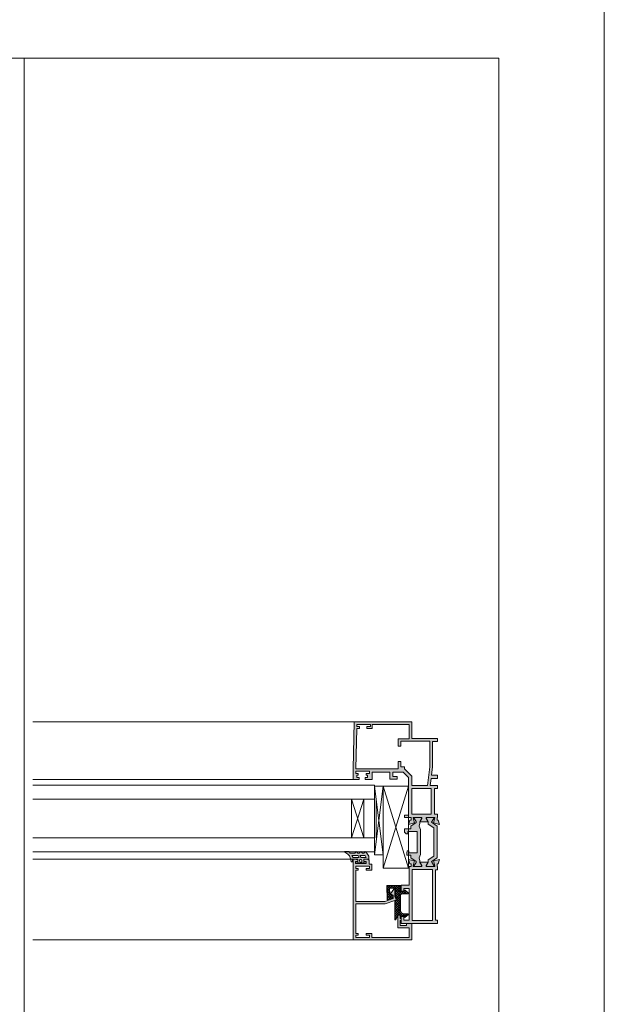
# Model space of a CAD drawing. Units: inches. Extents: x 33385 to 113123, y 18759 to 42191.
# Drawn here: x 86044 to 86377, y 19320 to 19881 of the extents above; entities that cross this region are included whole.
import ezdxf

# ---------------------------------------------------------------- set-up
doc = ezdxf.new("R2010")
doc.units = ezdxf.units.IN
doc.header["$MEASUREMENT"] = 0
doc.layers.get('0').update_dxf_attribs({"lineweight": 0})
for name, color, linetype, lineweight in [('PH!', 7, 'Continuous', 0), ('PH!_ALUMINUM_HATCH', 250, 'Continuous', 0), ('PH!_ALUMINUM_LINE', 7, 'Continuous', 9), ('PH!_EPDM', 253, 'Continuous', 0), ('PH!_GLASS', 144, 'Continuous', 0), ('PH!_LAYOUT', 253, 'Continuous', 0), ('PH!_OTHERS', 24, 'Continuous', 0), ('PH!_POLYAMIDE_HATCH', 254, 'Continuous', 0), ('PH!_POLYAMIDE_LINE', 7, 'Continuous', 0)]:
    doc.layers.add(name, color=color, linetype=linetype, lineweight=lineweight)

# ---------------------------------------------------------------- blocks, each defined once
blk = doc.blocks.new('107020')
at = {"layer": 'PH!_POLYAMIDE_HATCH'}
h = blk.add_hatch(color=256, dxfattribs=at)
h.dxf.hatch_style = 1
edge = h.paths.add_edge_path()
edge.add_line((11262.61, 6156.25), (11264.48, 6157.04))
edge.add_line((11264.48, 6157.04), (11266.2, 6156.6))
edge.add_line((11266.2, 6156.6), (11267.07, 6156.6))
edge.add_line((11267.07, 6156.6), (11268.73, 6155.64))
edge.add_arc((11268.88, 6155.9), 0.3, 240, 270)
edge.add_line((11268.88, 6155.6), (11269.46, 6155.6))
edge.add_line((11269.46, 6155.6), (11269.46, 6159.8))
edge.add_line((11269.46, 6159.8), (11268.8, 6159.8))
edge.add_line((11268.8, 6159.8), (11267.07, 6158.8))
edge.add_line((11267.07, 6158.8), (11266.5, 6158.8))
edge.add_line((11266.5, 6158.8), (11264.55, 6161.8))
edge.add_line((11264.55, 6161.8), (11263.01, 6161.8))
edge.add_line((11263.01, 6161.8), (11263.01, 6164.1))
edge.add_line((11263.01, 6164.1), (11261.4, 6164.1))
edge.add_arc((11261.4, 6163.1), 1, 90, 171.7868)
edge.add_arc((11260.71, 6163.2), 0.3, 171.7868, 270)
edge.add_line((11260.71, 6162.9), (11261.71, 6162.9))
edge.add_line((11261.71, 6162.9), (11261.71, 6158.15))
edge.add_line((11261.71, 6158.15), (11249.41, 6158.15))
edge.add_line((11249.41, 6158.15), (11249.41, 6163.4))
edge.add_line((11249.41, 6163.4), (11250.81, 6163.4))
edge.add_line((11250.81, 6163.4), (11250.81, 6164.4))
edge.add_line((11250.81, 6164.4), (11249.81, 6165.4))
edge.add_line((11249.81, 6165.4), (11247.91, 6165.4))
edge.add_line((11247.91, 6165.4), (11247.91, 6161.8))
edge.add_line((11247.91, 6161.8), (11246.37, 6161.8))
edge.add_line((11246.37, 6161.8), (11244.42, 6158.8))
edge.add_line((11244.42, 6158.8), (11243.85, 6158.8))
edge.add_line((11243.85, 6158.8), (11242.19, 6159.76))
edge.add_arc((11242.04, 6159.5), 0.3, 60, 90)
edge.add_line((11242.04, 6159.8), (11241.46, 6159.8))
edge.add_line((11241.46, 6159.8), (11241.46, 6155.6))
edge.add_line((11241.46, 6155.6), (11242.12, 6155.6))
edge.add_line((11242.12, 6155.6), (11243.85, 6156.6))
edge.add_line((11243.85, 6156.6), (11244.71, 6156.6))
edge.add_line((11244.71, 6156.6), (11246.43, 6157.04))
edge.add_line((11246.43, 6157.04), (11248.31, 6156.25))
edge.add_line((11248.31, 6156.25), (11262.61, 6156.25))
at = {"layer": 'PH!_POLYAMIDE_LINE'}
for p, q in [((11249.81, 6165.4), (11247.91, 6165.4)), ((11247.91, 6165.4), (11247.91, 6161.8)), ((11250.81, 6164.4), (11249.81, 6165.4)), ((11242.04, 6159.8), (11241.46, 6159.8)), ((11241.46, 6159.8), (11241.46, 6155.6)), ((11243.85, 6158.8), (11242.19, 6159.76)), ((11246.37, 6161.8), (11244.42, 6158.8)), ((11247.91, 6161.8), (11246.37, 6161.8)), ((11249.41, 6158.15), (11249.41, 6163.4)), ((11249.41, 6163.4), (11250.81, 6163.4)), ((11250.81, 6163.4), (11250.81, 6164.4)), ((11260.71, 6162.9), (11261.71, 6162.9)), ((11263.01, 6164.1), (11261.4, 6164.1)), ((11261.71, 6162.9), (11261.71, 6158.15)), ((11263.01, 6161.8), (11263.01, 6164.1)), ((11264.55, 6161.8), (11263.01, 6161.8)), ((11266.5, 6158.8), (11264.55, 6161.8)), ((11268.8, 6159.8), (11267.07, 6158.8)), ((11269.46, 6159.8), (11268.8, 6159.8)), ((11269.46, 6155.6), (11269.46, 6159.8)), ((11241.46, 6155.6), (11242.12, 6155.6)), ((11242.12, 6155.6), (11243.85, 6156.6)), ((11244.42, 6158.8), (11243.85, 6158.8)), ((11243.85, 6156.6), (11244.71, 6156.6)), ((11244.71, 6156.6), (11246.43, 6157.04)), ((11246.43, 6157.04), (11248.31, 6156.25)), ((11248.31, 6156.25), (11262.61, 6156.25)), ((11261.71, 6158.15), (11249.41, 6158.15)), ((11262.61, 6156.25), (11264.48, 6157.04)), ((11264.48, 6157.04), (11266.2, 6156.6)), ((11266.2, 6156.6), (11267.07, 6156.6)), ((11267.07, 6158.8), (11266.5, 6158.8)), ((11267.07, 6156.6), (11268.73, 6155.64)), ((11268.88, 6155.6), (11269.46, 6155.6))]:
    blk.add_line(p, q, dxfattribs=at)
for centre, radius, start, end in [((11242.04, 6159.5), 0.3, 60, 90), ((11261.4, 6163.1), 1, 90, 171.7868), ((11260.71, 6163.2), 0.3, 171.7868, 270), ((11268.88, 6155.9), 0.3, 240, 270)]:
    blk.add_arc(centre, radius, start, end, dxfattribs=at)
blk = doc.blocks.new('107021')
at = {"layer": 'PH!_POLYAMIDE_HATCH'}
h = blk.add_hatch(color=256, dxfattribs=at)
h.dxf.hatch_style = 1
h.paths.add_polyline_path([(11444.84, 6156.63), (11442.72, 6159.85), (11431.63, 6159.85), (11424.54, 6159.85), (11422.41, 6156.63), (11420.29, 6157.85), (11419.63, 6157.85), (11419.63, 6153.65), (11420.29, 6153.65), (11422.02, 6154.65), (11423.5, 6154.65), (11425.6, 6157.85), (11431.63, 6157.85), (11441.65, 6157.85), (11443.75, 6154.65), (11445.23, 6154.65), (11446.96, 6153.65), (11447.63, 6153.65), (11447.63, 6157.85), (11446.96, 6157.85)])
edge = h.paths.add_edge_path(flags=17)
edge.add_line((11440.96, 6157.85), (11441.11, 6157.85))
at = {"layer": 'PH!_POLYAMIDE_LINE', "color": 0}
for p, q in [((11424.54, 6159.85), (11422.41, 6156.63)), ((11431.63, 6159.85), (11424.54, 6159.85)), ((11442.72, 6159.85), (11431.63, 6159.85)), ((11444.84, 6156.63), (11442.72, 6159.85)), ((11420.29, 6157.85), (11419.63, 6157.85)), ((11419.63, 6157.85), (11419.63, 6153.65)), ((11419.63, 6153.65), (11420.29, 6153.65)), ((11422.41, 6156.63), (11420.29, 6157.85)), ((11420.29, 6153.65), (11422.02, 6154.65)), ((11422.02, 6154.65), (11423.5, 6154.65)), ((11423.5, 6154.65), (11425.6, 6157.85)), ((11425.6, 6157.85), (11431.63, 6157.85)), ((11431.63, 6157.85), (11441.65, 6157.85)), ((11440.96, 6157.85), (11441.11, 6157.85)), ((11441.65, 6157.85), (11443.75, 6154.65)), ((11443.75, 6154.65), (11445.23, 6154.65)), ((11446.96, 6157.85), (11444.84, 6156.63)), ((11445.23, 6154.65), (11446.96, 6153.65)), ((11447.63, 6157.85), (11446.96, 6157.85)), ((11446.96, 6153.65), (11447.63, 6153.65)), ((11447.63, 6153.65), (11447.63, 6157.85))]:
    blk.add_line(p, q, dxfattribs=at)
blk = doc.blocks.new('101148')
at = {"layer": 'PH!_ALUMINUM_HATCH', "lineweight": 0}
h = blk.add_hatch(color=256, dxfattribs=at)
h.dxf.hatch_style = 1
h.paths.add_polyline_path([(8722.55, 6169.87), (8718.77, 6169.87), (8718.37, 6168.37), (8720.65, 6168.37), (8720.65, 6165.37), (8702.65, 6165.37), (8702.65, 6168.37), (8704.52, 6168.37), (8704.12, 6169.87), (8700.85, 6169.87), (8700.85, 6165.3), (8690.15, 6165.3), (8690.15, 6164.28), (8688.65, 6164.28), (8688.65, 6164.89), (8686.17, 6165.64), (8686.97, 6162.21), (8689.82, 6162.98, -0.065543), (8689.88, 6162.98), (8690.15, 6162.98), (8690.15, 6158.08), (8689.55, 6158.08), (8687.65, 6159.24), (8687.65, 6154.51), (8689.55, 6155.67), (8690.15, 6155.67), (8690.15, 6150.77), (8689.88, 6150.77, -0.065543), (8689.82, 6150.78), (8686.97, 6151.55), (8686.17, 6148.11), (8688.65, 6148.87), (8688.65, 6149.47), (8690.15, 6149.47), (8690.15, 6149.17), (8691.95, 6149.17), (8691.95, 6150.4), (8720.75, 6150.4), (8720.75, 6149.17), (8722.55, 6149.17)])
h.paths.add_polyline_path([(8691.88, 6152.13), (8691.88, 6163.57), (8720.82, 6163.57), (8720.82, 6152.13)], flags=16)
at = {"layer": 'PH!_ALUMINUM_LINE'}
for p, q in [((8688.65, 6164.89), (8686.17, 6165.64)), ((8686.17, 6165.64), (8686.97, 6162.21)), ((8688.65, 6164.28), (8688.65, 6164.89)), ((8700.85, 6165.3), (8690.15, 6165.3)), ((8690.15, 6165.3), (8690.15, 6164.28)), ((8704.12, 6169.87), (8700.85, 6169.87)), ((8700.85, 6169.87), (8700.85, 6165.3)), ((8702.65, 6165.37), (8702.65, 6168.37)), ((8702.65, 6168.37), (8704.52, 6168.37)), ((8720.65, 6165.37), (8702.65, 6165.37)), ((8704.52, 6168.37), (8704.12, 6169.87)), ((8718.77, 6169.87), (8718.37, 6168.37)), ((8718.37, 6168.37), (8720.65, 6168.37)), ((8722.55, 6169.87), (8718.77, 6169.87)), ((8720.65, 6168.37), (8720.65, 6165.37)), ((8722.55, 6149.17), (8722.55, 6169.87)), ((8686.97, 6162.21), (8689.82, 6162.98)), ((8689.55, 6158.08), (8687.65, 6159.24)), ((8687.65, 6159.24), (8687.65, 6154.51)), ((8690.15, 6164.28), (8688.65, 6164.28)), ((8689.88, 6162.98), (8690.15, 6162.98)), ((8690.15, 6162.98), (8690.15, 6158.08)), ((8687.65, 6154.51), (8689.55, 6155.67)), ((8690.15, 6158.08), (8689.55, 6158.08)), ((8689.55, 6155.67), (8690.15, 6155.67)), ((8690.15, 6155.67), (8690.15, 6150.77)), ((8686.97, 6151.55), (8686.17, 6148.11)), ((8686.17, 6148.11), (8688.65, 6148.87)), ((8689.82, 6150.78), (8686.97, 6151.55)), ((8688.65, 6148.87), (8688.65, 6149.47)), ((8688.65, 6149.47), (8690.15, 6149.47)), ((8690.15, 6150.77), (8689.88, 6150.77)), ((8690.15, 6149.17), (8690.15, 6149.47)), ((8690.15, 6149.17), (8691.95, 6149.17)), ((8691.95, 6149.17), (8691.95, 6150.4)), ((8691.95, 6150.4), (8720.75, 6150.4)), ((8720.75, 6150.4), (8720.75, 6149.17)), ((8720.75, 6149.17), (8722.55, 6149.17))]:
    blk.add_line(p, q, dxfattribs=at)
blk.add_lwpolyline([(8720.82, 6152.13), (8691.88, 6152.13), (8691.88, 6163.57), (8720.82, 6163.57)], close=True, dxfattribs=at)
for centre, start, end in [((8689.88, 6162.78), 90, 105), ((8689.88, 6150.97), 255, 270)]:
    blk.add_arc(centre, 0.2, start, end, dxfattribs=at)
blk = doc.blocks.new('101149')
at = {"layer": 'PH!_ALUMINUM_HATCH', "lineweight": 0}
h = blk.add_hatch(color=256, dxfattribs=at)
h.dxf.hatch_style = 1
h.paths.add_polyline_path([(8909.36, 6160.15), (8908.16, 6160.15), (8908.16, 6157.85), (8886.68, 6157.85), (8883.56, 6160.98), (8883.56, 6166.85), (8886.06, 6166.85), (8886.06, 6164.35), (8887.66, 6164.35), (8887.66, 6168.45), (8883.56, 6168.45), (8883.56, 6178.65), (8887.79, 6178.65), (8887.79, 6182.53), (8886.59, 6182.53), (8886.59, 6181.27), (8885.25, 6181.27), (8885.25, 6182), (8884.26, 6182), (8884.26, 6180.1), (8883.06, 6180.1), (8883.06, 6187.9), (8884.26, 6187.9), (8884.26, 6186.55), (8885.25, 6186.55), (8885.25, 6187.28), (8886.59, 6187.28), (8886.59, 6186.03), (8887.79, 6186.03), (8887.79, 6189.35), (8881.76, 6189.35), (8854.96, 6188.75), (8854.96, 6156.05), (8864.36, 6156.05), (8864.36, 6141.35), (8866.16, 6141.35), (8866.16, 6144.15), (8880.55, 6144.15), (8885.37, 6144.75), (8885.37, 6141.35), (8887.17, 6141.35), (8887.17, 6144.97), (8891.16, 6145.47), (8891.16, 6141.35), (8892.96, 6141.35), (8892.96, 6143.15), (8907.56, 6143.15), (8907.56, 6141.35), (8909.36, 6141.35), (8909.36, 6141.65), (8910.86, 6141.65), (8910.86, 6141.05), (8913.33, 6140.29), (8912.54, 6143.73), (8909.66, 6142.95), (8909.36, 6142.95), (8909.36, 6147.85), (8909.96, 6147.85), (8911.86, 6146.69), (8911.86, 6151.42), (8909.96, 6150.26), (8909.36, 6150.26), (8909.36, 6155.16), (8909.66, 6155.16), (8912.54, 6154.39), (8913.33, 6157.82), (8910.86, 6157.07), (8910.86, 6156.46), (8909.36, 6156.46)])
h.paths.add_polyline_path([(8891.16, 6156.05), (8891.16, 6146.98), (8880.46, 6145.65), (8865.86, 6145.65), (8865.86, 6162.23), (8868.86, 6162.23), (8868.86, 6163.73), (8864.56, 6163.73), (8864.56, 6157.55), (8856.46, 6157.55), (8856.46, 6178.57), (8858.66, 6178.57), (8858.66, 6181.62), (8857.66, 6181.62), (8857.66, 6179.47), (8856.46, 6179.47), (8856.46, 6187.27), (8857.66, 6187.27), (8857.66, 6185.77), (8858.66, 6185.77), (8858.66, 6187.33), (8881.76, 6187.85), (8881.76, 6163.73), (8877.46, 6163.73), (8877.46, 6162.23), (8880.46, 6162.23), (8880.46, 6160.23), (8881.76, 6160.23), (8885.93, 6156.05)], flags=16)
h.paths.add_polyline_path([(8892.96, 6156.05), (8907.56, 6156.05), (8907.56, 6144.95), (8892.96, 6144.95)], flags=16)
at = {"layer": 'PH!_ALUMINUM_LINE'}
for p, q in [((8881.76, 6189.35), (8854.96, 6188.75)), ((8854.96, 6188.75), (8854.96, 6156.05)), ((8856.46, 6179.47), (8856.46, 6187.27)), ((8856.46, 6187.27), (8857.66, 6187.27)), ((8857.66, 6187.27), (8857.66, 6185.77)), ((8858.66, 6187.33), (8881.76, 6187.85)), ((8858.66, 6185.77), (8858.66, 6187.33)), ((8887.79, 6189.35), (8881.76, 6189.35)), ((8881.76, 6187.85), (8881.76, 6163.73)), ((8883.06, 6180.1), (8883.06, 6187.9)), ((8883.06, 6187.9), (8884.26, 6187.9)), ((8884.26, 6187.9), (8884.26, 6186.55)), ((8885.25, 6186.55), (8885.25, 6187.28)), ((8885.25, 6187.28), (8886.59, 6187.28)), ((8886.59, 6187.28), (8886.59, 6186.03)), ((8887.79, 6186.03), (8887.79, 6189.35)), ((8857.66, 6185.77), (8858.66, 6185.77)), ((8858.66, 6181.62), (8857.66, 6181.62)), ((8857.66, 6181.62), (8857.66, 6179.47)), ((8858.66, 6178.57), (8858.66, 6181.62)), ((8884.26, 6186.55), (8885.25, 6186.55)), ((8885.25, 6182), (8884.26, 6182)), ((8884.26, 6182), (8884.26, 6180.1)), ((8885.25, 6181.27), (8885.25, 6182)), ((8886.59, 6186.03), (8887.79, 6186.03)), ((8887.79, 6182.53), (8886.59, 6182.53)), ((8886.59, 6182.53), (8886.59, 6181.27)), ((8887.79, 6178.65), (8887.79, 6182.53)), ((8857.66, 6179.47), (8856.46, 6179.47)), ((8856.46, 6157.55), (8856.46, 6178.57)), ((8856.46, 6178.57), (8858.66, 6178.57)), ((8884.26, 6180.1), (8883.06, 6180.1)), ((8883.56, 6168.45), (8883.56, 6178.65)), ((8883.56, 6178.65), (8887.79, 6178.65)), ((8886.59, 6181.27), (8885.25, 6181.27)), ((8887.66, 6168.45), (8883.56, 6168.45)), ((8883.56, 6160.98), (8883.56, 6166.85)), ((8883.56, 6166.85), (8886.06, 6166.85)), ((8886.06, 6166.85), (8886.06, 6164.35)), ((8887.66, 6164.35), (8887.66, 6168.45)), ((8868.86, 6163.73), (8864.56, 6163.73)), ((8864.56, 6163.73), (8864.56, 6157.55)), ((8865.86, 6145.65), (8865.86, 6162.23)), ((8865.86, 6162.23), (8868.86, 6162.23)), ((8868.86, 6162.23), (8868.86, 6163.73)), ((8881.76, 6163.73), (8877.46, 6163.73)), ((8877.46, 6163.73), (8877.46, 6162.23)), ((8877.46, 6162.23), (8880.46, 6162.23)), ((8880.46, 6162.23), (8880.46, 6160.23)), ((8880.46, 6160.23), (8881.76, 6160.23)), ((8881.76, 6160.23), (8885.93, 6156.05)), ((8886.68, 6157.85), (8883.56, 6160.98)), ((8886.06, 6164.35), (8887.66, 6164.35)), ((8909.36, 6160.15), (8908.16, 6160.15)), ((8908.16, 6160.15), (8908.16, 6157.85)), ((8909.36, 6156.46), (8909.36, 6160.15)), ((8854.96, 6156.05), (8864.36, 6156.05)), ((8864.56, 6157.55), (8856.46, 6157.55)), ((8864.36, 6156.05), (8864.36, 6141.35)), ((8885.93, 6156.05), (8891.16, 6156.05)), ((8908.16, 6157.85), (8886.68, 6157.85)), ((8891.16, 6156.05), (8891.16, 6146.98)), ((8910.86, 6156.46), (8909.36, 6156.46)), ((8909.36, 6150.26), (8909.36, 6155.16)), ((8909.36, 6155.16), (8909.66, 6155.16)), ((8909.66, 6155.16), (8912.54, 6154.39)), ((8913.33, 6157.82), (8910.86, 6157.07)), ((8910.86, 6157.07), (8910.86, 6156.46)), ((8912.54, 6154.39), (8913.33, 6157.82)), ((8909.96, 6150.26), (8909.36, 6150.26)), ((8911.86, 6151.42), (8909.96, 6150.26)), ((8911.86, 6146.69), (8911.86, 6151.42)), ((8880.46, 6145.65), (8865.86, 6145.65)), ((8866.16, 6141.35), (8866.16, 6144.15)), ((8866.16, 6144.15), (8880.55, 6144.15)), ((8891.16, 6146.98), (8880.46, 6145.65)), ((8880.55, 6144.15), (8885.37, 6144.75)), ((8885.37, 6144.75), (8885.37, 6141.35)), ((8887.17, 6144.97), (8891.16, 6145.47)), ((8887.17, 6141.35), (8887.17, 6144.97)), ((8891.16, 6145.47), (8891.16, 6141.35)), ((8892.96, 6141.35), (8892.96, 6143.15)), ((8892.96, 6143.15), (8907.56, 6143.15)), ((8907.56, 6143.15), (8907.56, 6141.35)), ((8909.36, 6142.95), (8909.36, 6147.85)), ((8909.36, 6147.85), (8909.96, 6147.85)), ((8909.63, 6142.95), (8909.36, 6142.95)), ((8912.54, 6143.73), (8909.68, 6142.96)), ((8909.96, 6147.85), (8911.86, 6146.69)), ((8913.33, 6140.29), (8912.54, 6143.73)), ((8864.36, 6141.35), (8866.16, 6141.35)), ((8885.37, 6141.35), (8887.17, 6141.35)), ((8891.16, 6141.35), (8892.96, 6141.35)), ((8907.56, 6141.35), (8909.36, 6141.35)), ((8909.36, 6141.65), (8910.86, 6141.65)), ((8909.36, 6141.35), (8909.36, 6141.65)), ((8910.86, 6141.65), (8910.86, 6141.05)), ((8910.86, 6141.05), (8913.33, 6140.29))]:
    blk.add_line(p, q, dxfattribs=at)
blk.add_lwpolyline([(8907.56, 6144.95), (8892.96, 6144.95), (8892.96, 6156.05), (8907.56, 6156.05)], close=True, dxfattribs=at)
blk.add_arc((8909.63, 6143.15), 0.2, 270, 285, dxfattribs=at)
blk = doc.blocks.new('102115')
at = {"layer": 'PH!', "color": 4, "lineweight": 0}
for name, p in [('101149', (-300.72, -289)), ('101148', (-53.52, -296.82))]:
    blk.add_blockref(name, p, dxfattribs=at)
at = {"layer": 'PH!', "lineweight": 0}
blk.add_blockref('107020', (-2632.83, -294.2), dxfattribs=at)
at = {"layer": 'PH!', "lineweight": 0, "xscale": -1, "rotation": 180}
blk.add_blockref('107021', (-2810.99, 12012.35), dxfattribs=at)
blk = doc.blocks.new('101159')
at = {"layer": 'PH!_ALUMINUM_HATCH', "lineweight": 0}
h = blk.add_hatch(color=256, dxfattribs=at)
h.dxf.hatch_style = 1
h.paths.add_polyline_path([(10577.53, 6173), (10594.4, 6173), (10594.4, 6171.65), (10595.4, 6171.65), (10595.4, 6173), (10596.6, 6173), (10596.6, 6165.2), (10595.4, 6165.2), (10595.4, 6167.1), (10594.4, 6167.1), (10594.4, 6163.85), (10596.6, 6163.85), (10596.6, 6142.7), (10591.15, 6142.7), (10591.15, 6149.05), (10583.94, 6149.05), (10583.94, 6147.75), (10585.94, 6147.75), (10585.94, 6147.3), (10586.94, 6147.3), (10586.94, 6147.75), (10589.75, 6147.75), (10589.75, 6144.2), (10588.75, 6144.2), (10588.75, 6141.2), (10598.1, 6141.2), (10598.1, 6174.5), (10552.1, 6174.5), (10552.1, 6171.94), (10553.3, 6171.94), (10553.3, 6173.19), (10554.6, 6173.19), (10554.6, 6167.19), (10553.3, 6167.19), (10553.3, 6168.44), (10552.1, 6168.44), (10552.1, 6166.39, 0.31515), (10552.43, 6165.92), (10552.43, 6165.39), (10554.9, 6165.39), (10554.9, 6163.84), (10558.3, 6163.84), (10558.3, 6167.1), (10557.3, 6167.1), (10557.3, 6165.2), (10556.1, 6165.2), (10556.1, 6173), (10557.3, 6173), (10557.3, 6171.65), (10558.3, 6171.65), (10558.3, 6173), (10576.23, 6173), (10576.23, 6156.5), (10574.5, 6151.75), (10572.58, 6151.75), (10571.74, 6153.2), (10567.89, 6150.45), (10573.71, 6150.45), (10575.41, 6150), (10575.51, 6150), (10575.51, 6150.73), (10577.53, 6156.27)])
at = {"layer": 'PH!_ALUMINUM_LINE'}
blk.add_lwpolyline([(10575.41, 6150), (10575.51, 6150), (10575.51, 6150.73), (10577.53, 6156.27), (10577.53, 6173), (10594.4, 6173), (10594.4, 6171.65), (10595.4, 6171.65), (10595.4, 6173), (10596.6, 6173), (10596.6, 6165.2), (10595.4, 6165.2), (10595.4, 6167.1), (10594.4, 6167.1), (10594.4, 6163.85), (10596.6, 6163.85), (10596.6, 6142.7), (10591.15, 6142.7), (10591.15, 6149.05), (10583.94, 6149.05), (10583.94, 6147.75), (10585.94, 6147.75), (10585.94, 6147.3), (10586.94, 6147.3), (10586.94, 6147.75), (10589.75, 6147.75), (10589.75, 6144.2), (10588.75, 6144.2), (10588.75, 6141.2), (10598.1, 6141.2), (10598.1, 6174.5), (10552.1, 6174.5), (10552.1, 6171.94), (10553.3, 6171.94), (10553.3, 6173.19), (10554.6, 6173.19), (10554.6, 6167.19), (10553.3, 6167.19), (10553.3, 6168.44), (10552.1, 6168.44), (10552.1, 6166.39, 0.31515), (10552.43, 6165.92), (10552.43, 6165.39), (10554.9, 6165.39), (10554.9, 6163.84), (10558.3, 6163.84), (10558.3, 6167.1), (10557.3, 6167.1), (10557.3, 6165.2), (10556.1, 6165.2), (10556.1, 6173), (10557.3, 6173), (10557.3, 6171.65), (10558.3, 6171.65), (10558.3, 6173), (10576.23, 6173), (10576.23, 6156.5), (10574.5, 6151.75), (10572.58, 6151.75), (10571.74, 6153.2), (10567.89, 6150.45), (10573.71, 6150.45)], format="xyb", close=True, dxfattribs=at)
blk = doc.blocks.new('PVC01')
at = {"layer": 'PH!_OTHERS', "lineweight": 20}
h = blk.add_hatch(dxfattribs=at)
h.set_pattern_fill('ANSI37', color=251, scale=0.3, angle=90, style=0)
h.set_pattern_definition([(135, (7806.5124, 813.3013), (-0.6735192, -0.6735192), []), (225, (7806.5124, 813.3013), (0.6735192, -0.6735192), [])])
edge = h.paths.add_edge_path()
edge.add_line((9211.26, 5539.68), (9211.26, 5541.8))
edge.add_arc((9211.76, 5541.8), 0.5, 87.5, 180, ccw=False)
edge.add_line((9211.78, 5542.3), (9214.23, 5542.19))
edge.add_arc((9214.21, 5541.69), 0.5, 27.5, 87.5, ccw=False)
edge.add_line((9214.65, 5541.93), (9215.1, 5541.06))
edge.add_arc((9216.25, 5541.53), 1.24, 202.6547, 346.4769)
edge.add_line((9217.46, 5541.24), (9218.15, 5542.92))
edge.add_arc((9217.44, 5542.98), 0.722, 355.1139, 409.9339)
edge.add_line((9217.9, 5543.54), (9210.03, 5543.88))
edge.add_arc((9210.01, 5543.58), 0.3, 87.5, 180)
edge.add_line((9209.71, 5543.58), (9209.71, 5539.18))
edge.add_line((9209.71, 5539.18), (9209.71, 5536.53))
edge.add_arc((9210.31, 5536.53), 0.6, 180, 270)
edge.add_line((9210.31, 5535.93), (9213.04, 5535.93))
edge.add_line((9213.04, 5535.93), (9213.04, 5534.18))
edge.add_line((9213.04, 5534.18), (9212.59, 5533.77))
edge.add_arc((9212.79, 5533.55), 0.3, 132.0277, 215)
edge.add_line((9212.55, 5533.38), (9214, 5531.68))
edge.add_arc((9214.24, 5531.86), 0.3, 215, 360)
edge.add_line((9214.54, 5531.86), (9214.54, 5534.98))
edge.add_arc((9215.54, 5534.98), 1, 90, 180, ccw=False)
edge.add_line((9215.54, 5535.98), (9224.09, 5535.98))
edge.add_arc((9224.09, 5534.18), 1.8, 0, 90, ccw=False)
edge.add_line((9225.89, 5534.18), (9225.89, 5531.86))
edge.add_arc((9226.19, 5531.86), 0.3, 180, 325)
edge.add_line((9226.44, 5531.68), (9227.89, 5533.38))
edge.add_arc((9227.64, 5533.55), 0.3, 325, 407.9723)
edge.add_line((9227.84, 5533.77), (9227.39, 5534.18))
edge.add_line((9227.39, 5534.18), (9227.39, 5535.68))
edge.add_arc((9226.89, 5535.68), 0.5, 0, 90)
edge.add_line((9226.89, 5536.18), (9226.72, 5536.18))
edge.add_line((9226.72, 5536.18), (9226.72, 5537.68))
edge.add_line((9226.72, 5537.68), (9227.48, 5537.68))
edge.add_line((9227.48, 5537.68), (9229.29, 5538.61))
edge.add_arc((9229.15, 5538.88), 0.3, 297.2383, 450)
edge.add_line((9229.15, 5539.18), (9218.39, 5539.18))
edge.add_line((9218.39, 5539.18), (9218.39, 5538.52))
edge.add_line((9218.39, 5538.52), (9217.8, 5538.52))
edge.add_line((9217.8, 5538.52), (9215.98, 5539.18))
edge.add_line((9215.98, 5539.18), (9211.76, 5539.18))
edge.add_arc((9211.76, 5539.68), 0.5, 180, 270, ccw=False)
at = {"layer": 'PH!_OTHERS', "color": 251, "lineweight": 20, "flags": 128}
blk.add_lwpolyline([(9211.76, 5539.18, -0.414214), (9211.26, 5539.68), (9211.26, 5541.8, -0.427052), (9211.78, 5542.3), (9214.23, 5542.19, -0.267949), (9214.65, 5541.93), (9215.1, 5541.06, 0.725358), (9217.46, 5541.24), (9218.15, 5542.92, 0.243866), (9217.9, 5543.54), (9210.03, 5543.88, 0.427052), (9209.71, 5543.58), (9209.71, 5539.18), (9209.71, 5536.53, 0.414214), (9210.31, 5535.93), (9213.04, 5535.93), (9213.04, 5534.18), (9212.59, 5533.77, 0.378728), (9212.55, 5533.38), (9214, 5531.68, 0.73323), (9214.54, 5531.86), (9214.54, 5534.98, -0.414214), (9215.54, 5535.98), (9224.09, 5535.98, -0.414214), (9225.89, 5534.18), (9225.89, 5531.86, 0.73323), (9226.44, 5531.68), (9227.89, 5533.38, 0.378728), (9227.84, 5533.77), (9227.39, 5534.18), (9227.39, 5535.68, 0.414214), (9226.89, 5536.18), (9226.72, 5536.18), (9226.72, 5537.68), (9227.48, 5537.68), (9229.29, 5538.61, 0.786652), (9229.15, 5539.18), (9218.39, 5539.18), (9218.39, 5538.52), (9217.8, 5538.52), (9215.98, 5539.18)], format="xyb", close=True, dxfattribs=at)
blk = doc.blocks.new('junta 4.6')
at = {"layer": 'PH!_EPDM'}
h = blk.add_hatch(color=256, dxfattribs=at)
edge = h.paths.add_edge_path(flags=16)
edge.add_line((-23.26, 12.44), (-22.07, 13.05))
edge.add_line((-22.07, 13.05), (-22.07, 10.12))
edge.add_arc((-22.88, 10.62), 0.952, 279.70536, 328.2906, ccw=False)
edge.add_line((-22.72, 9.68), (-23.26, 9.18))
edge.add_line((-23.26, 9.18), (-23.26, 12.44))
edge = h.paths.add_edge_path(flags=16)
edge.add_line((-23.26, 8.19), (-22.07, 8.8))
edge.add_line((-22.07, 8.8), (-22.07, 5.51))
edge.add_arc((-22.54, 5.51), 0.466, -66.47628, 0, ccw=False)
edge.add_line((-22.35, 5.09), (-23.26, 4.48))
edge.add_line((-23.26, 4.48), (-23.26, 8.19))
edge = h.paths.add_edge_path()
edge.add_line((-24.77, 13.46), (-25.7, 12.52))
edge.add_line((-25.7, 12.52), (-24.77, 11.59))
edge.add_line((-24.77, 11.59), (-24.77, 10.75))
edge.add_line((-24.77, 10.75), (-25.7, 9.82))
edge.add_line((-25.7, 9.82), (-24.77, 8.89))
edge.add_line((-24.77, 8.89), (-24.77, 8.05))
edge.add_line((-24.77, 8.05), (-25.7, 7.12))
edge.add_line((-25.7, 7.12), (-24.77, 6.18))
edge.add_line((-24.77, 6.18), (-24.77, 3.53))
edge.add_line((-24.77, 3.53), (-25.35, 3.12))
edge.add_arc((-24.81, 2.36), 0.932, 125, 180)
edge.add_line((-25.74, 2.36), (-25.74, 0.28))
edge.add_arc((-25.46, 0.28), 0.28, 180, 314.01569)
edge.add_arc((-26.24, 1.08), 1.4, 314.01569, 346.75634)
edge.add_arc((-19.15, -1.77), 6.26, 141.4738, 156.14219, ccw=False)
edge.add_arc((-20.79, -0.48), 4.19, 117.9206, 141.3253, ccw=False)
edge.add_arc((39.7, -199.65), 212.25, 106.24906, 107.10849, ccw=False)
edge.add_arc((-19.86, 4.53), 0.431, 292.72308, 434.79187)
edge.add_line((-19.75, 4.94), (-20.43, 4.94))
edge.add_arc((-20.53, 5.52), 0.586, 185.12339, 279.91495, ccw=False)
edge.add_line((-21.11, 5.47), (-21.08, 7.04))
edge.add_arc((-21.2, 7.32), 0.308, 293.21677, 423.47064)
edge.add_arc((-20.8, 7.69), 0.28, 90, 199.57279, ccw=False)
edge.add_line((-20.8, 7.97), (-19.78, 7.97))
edge.add_line((-19.78, 7.97), (-19.78, 7.44))
edge.add_arc((-19.54, 7.54), 0.261, 203.338, 351.18729)
edge.add_arc((-24.59, 9.85), 5.81, 336.13293, 383.61546)
edge.add_arc((-19.53, 12.13), 0.268, 10.1677, 155.59758)
edge.add_line((-19.78, 12.24), (-19.78, 11.7))
edge.add_line((-19.78, 11.7), (-20.97, 11.7))
edge.add_arc((-20.92, 11.92), 0.225, 126.26353, 256.60775, ccw=False)
edge.add_arc((-24.61, 12.4), 3.57, 355.27549, 359.33088)
edge.add_line((-21.04, 12.35), (-21.04, 14.23))
edge.add_arc((-21.32, 14.28), 0.281, 349.17934, 429.79393)
edge.add_line((-21.22, 14.54), (-22.87, 14.54))
edge.add_line((-22.87, 14.54), (-24.77, 13.46))
edge = h.paths.add_edge_path(flags=16)
edge.add_arc((-20.43, 9.84), 0.699, 90, 270)
edge.add_line((-20.43, 9.14), (-20.28, 9.14))
edge.add_arc((-20.28, 10.7), 1.56, 270, 326.53366)
edge.add_arc((-20.28, 8.98), 1.56, 33.46634, 90)
edge.add_line((-20.28, 10.54), (-20.43, 10.54))
for points in [[(-24.77, 13.46), (-25.7, 12.52), (-24.77, 11.59), (-24.77, 10.75), (-25.7, 9.82), (-24.77, 8.89), (-24.77, 8.05), (-25.7, 7.12), (-24.77, 6.18), (-24.77, 3.53), (-25.35, 3.12, 0.244698), (-25.74, 2.36), (-25.74, 0.28, 0.661984), (-25.27, 0.08, 0.143838), (-24.88, 0.76, -0.06409), (-24.05, 2.13, -0.102479), (-22.75, 3.21, -0.00375), (-19.7, 4.13, 0.713746), (-19.75, 4.94), (-20.43, 4.94, -0.438925), (-21.11, 5.47), (-21.08, 7.04, 0.638629), (-21.07, 7.6, -0.5182), (-20.8, 7.97), (-19.78, 7.97), (-19.78, 7.44, 0.752524), (-19.28, 7.5, 0.210198), (-19.27, 12.17, 0.736118), (-19.78, 12.24), (-19.78, 11.7), (-20.97, 11.7, -0.639184), (-21.05, 12.1, -0.046949), (-21.04, 12.32), (-21.04, 14.23, 0.36701), (-21.22, 14.54), (-22.87, 14.54)], [(-23.26, 12.44), (-22.07, 13.05), (-22.07, 10.12, -0.215227), (-22.72, 9.68), (-23.26, 9.18)], [(-23.26, 8.19), (-22.07, 8.8), (-22.07, 5.51, -0.298475), (-22.35, 5.09), (-23.26, 4.48)], [(-20.43, 10.54, 1), (-20.43, 9.14), (-20.28, 9.14, 0.251803), (-18.98, 9.84, 0.251803), (-20.28, 10.54)]]:
    blk.add_lwpolyline(points, format="xyb", close=True, dxfattribs=at)
blk = doc.blocks.new('*U2904')
at = {"layer": 'PH!'}
for p, q in [((-11023.63, 817.29), (-10840.41, 817.29)), ((-11023.63, 784.46), (-10841.01, 784.46)), ((-11023.63, 739.05), (-10841.13, 739.05)), ((-11023.63, 693.05), (-10841.13, 693.05))]:
    blk.add_line(p, q, dxfattribs=at)
at = {"layer": 'PH!_GLASS', "lineweight": 0}
for p, q in [((-11023.63, 781.25), (-10829.12, 781.25)), ((-10829.12, 781.25), (-10829.12, 743.25)), ((-11023.63, 773.25), (-10829.12, 773.25)), ((-10842.12, 773.25), (-10842.12, 751.26)), ((-10835.12, 773.25), (-10835.12, 751.26)), ((-10828.12, 773.25), (-10828.12, 751.26)), ((-11023.63, 751.26), (-10829.12, 751.26)), ((-11023.63, 743.25), (-10829.12, 743.25))]:
    blk.add_line(p, q, dxfattribs=at)
at = {"layer": 'PH!_GLASS'}
for p, q in [((-10842.12, 773.25), (-10835.12, 751.26)), ((-10842.12, 751.26), (-10835.12, 773.25))]:
    blk.add_line(p, q, dxfattribs=at)
at = {"layer": 'PH!_OTHERS', "lineweight": 0}
for points in [[(-10824.12, 780.75), (-10824.12, 741.62), (-10829.12, 741.62), (-10829.12, 780.75)], [(-10809.63, 780.75), (-10809.63, 734.03), (-10824.12, 734.03), (-10824.12, 780.75)]]:
    blk.add_lwpolyline(points, close=True, dxfattribs=at)
for points in [[(-10824.12, 780.75), (-10829.12, 741.62), (-10824.12, 741.62), (-10829.12, 780.75)], [(-10824.12, 734.03), (-10809.63, 780.75), (-10824.12, 780.75), (-10809.63, 734.03)]]:
    blk.add_lwpolyline(points, dxfattribs=at)
at = {"color": 4, "lineweight": 0, "extrusion": (0, 0, -1), "zscale": -1, "rotation": 270}
for name, p in [('102115', (4940.78, 9371.53)), ('101159', (4666.63, 11291.15))]:
    blk.add_blockref(name, p, dxfattribs=at)
at = {"layer": 'PH!_EPDM', "color": 6, "lineweight": 0, "xscale": 0.95, "yscale": 0.95, "zscale": 0.95, "rotation": 270}
blk.add_blockref('junta 4.6', (-10846.17, 719.06), dxfattribs=at)
at = {"layer": 'PH!_OTHERS', "color": 4, "lineweight": 0, "extrusion": (0, 0, -1), "zscale": -1, "rotation": 270}
blk.add_blockref('PVC01', (5278.2, 9933.9), dxfattribs=at)

msp = doc.modelspace()

# ---------------------------------------------------------------- linework, layer by layer
at = {"layer": 'PH!_LAYOUT', "lineweight": 0}
msp.add_line((86046.35, 19858.67), (86046.35, 18958.67), dxfattribs=at)
msp.add_lwpolyline([(81376.85, 18958.67), (81376.85, 34398.67), (86376.85, 34398.67), (86376.85, 18958.67)], dxfattribs=at)
msp.add_lwpolyline([(85436.85, 19858.67), (86316.85, 19858.67), (86316.85, 18958.67), (85436.85, 18958.67)], close=True, dxfattribs=at)

# ---------------------------------------------------------------- block references
at = {"color": 2}
msp.add_blockref('*U2904', (97074.99, 18663.19), dxfattribs=at)

doc.saveas('drawing.dxf')
